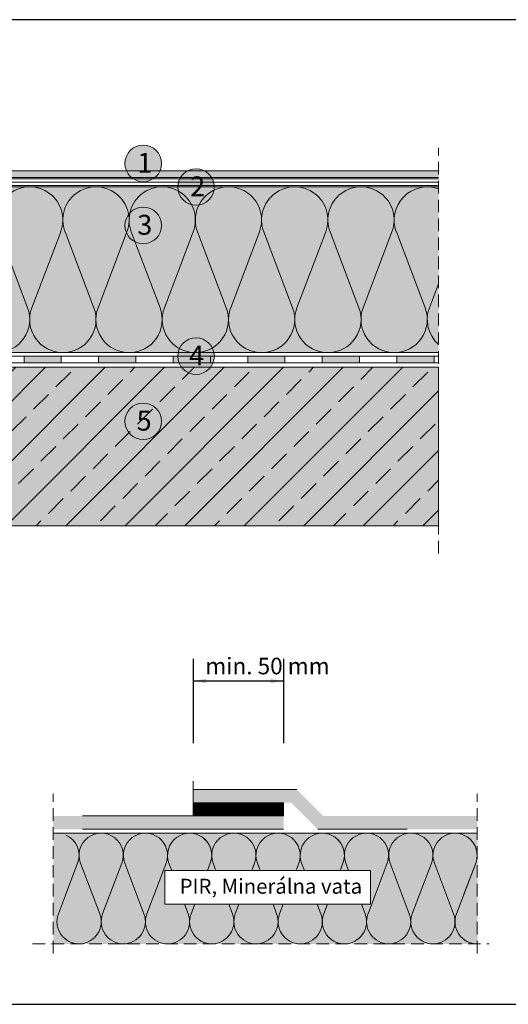
# Model space of a CAD drawing. Units: millimetres. Extents: x 1751 to 2329, y 470 to 767.
# Drawn here: x 1933 to 2080, y 470 to 767 of the extents above; entities that cross this region are included whole.
import ezdxf

# ---------------------------------------------------------------- set-up
doc = ezdxf.new("R2010")
doc.units = ezdxf.units.MM
doc.linetypes.add('STRICHLINIE', pattern=[19.05, 12.7, -6.35])
for name, color, linetype, lineweight in [('02. Bitumén', 7, 'Continuous', 9), ('03. Monarplan FMCosmofin GG', 5, 'Continuous', 9), ('07. Čiara', 7, 'Continuous', 15), ('10. Šráfovanie', 7, 'Continuous', 5), ('12. Popis_bubliny', 141, 'Continuous', 13), ('Beton', 7, 'Continuous', 9), ('Bitumen', 7, 'Continuous', 9), ('geotextilie', 7, 'CIKCAK', 9)]:
    doc.layers.add(name, color=color, linetype=linetype, lineweight=lineweight)
doc.layers.add('09. Šráfa podfarbenie', color=7, linetype='Continuous', lineweight=9, true_color=0xfff2a6)
doc.layers.add('Beton_Hg', color=7, linetype='Continuous', lineweight=9, true_color=0xebebeb)
doc.layers.add('11. Popis', color=7, linetype='Continuous')
doc.styles.get("Standard").update_dxf_attribs({"font": 'arial.ttf'})
doc.linetypes.add('CIKCAK', pattern='A,0.0001,-0.2,[131,ltypeshp.shx,S=0.2,R=0,X=-0.2,Y=0],-0.4,[131,ltypeshp.shx,S=0.2,R=180,X=0.2,Y=0],-0.2', length=0.8001)

msp = doc.modelspace()

# ---------------------------------------------------------------- hatches: boundary and pattern name
at = {"layer": '02. Bitumén'}
h = msp.add_hatch(color=256, dxfattribs=at)
h.dxf.hatch_style = 1
h.paths.add_polyline_path([(1934.18, 663.37), (1945.43, 663.37), (1945.43, 665.37), (1934.18, 665.37)])
h = msp.add_hatch(color=256, dxfattribs=at)
h.dxf.hatch_style = 1
h.paths.add_polyline_path([(1956.68, 663.37), (1967.93, 663.37), (1967.93, 665.37), (1956.68, 665.37)])
h = msp.add_hatch(color=256, dxfattribs=at)
h.dxf.hatch_style = 1
h.paths.add_polyline_path([(1979.18, 663.37), (1990.43, 663.37), (1990.43, 665.37), (1979.18, 665.37)])
h = msp.add_hatch(color=256, dxfattribs=at)
h.dxf.hatch_style = 1
h.paths.add_polyline_path([(2001.68, 663.37), (2012.93, 663.37), (2012.93, 665.37), (2001.68, 665.37)])
h = msp.add_hatch(color=256, dxfattribs=at)
h.dxf.hatch_style = 1
h.paths.add_polyline_path([(2024.18, 663.37), (2035.43, 663.37), (2035.43, 665.37), (2024.18, 665.37)])
h = msp.add_hatch(color=256, dxfattribs=at)
h.dxf.hatch_style = 1
h.paths.add_polyline_path([(2046.68, 663.37), (2057.93, 663.37), (2057.93, 665.37), (2046.68, 665.37)])
at = {"layer": '03. Monarplan FMCosmofin GG'}
for points in [[(1799.93, 721.25), (1799.93, 719.25), (2059.29, 719.25), (2059.29, 721.25)], [(2014.84, 530.67), (2022.84, 522.67), (2070.97, 522.67), (2070.97, 526.67), (2024.49, 526.67), (2016.49, 534.67), (1985.17, 534.67), (1985.17, 530.67)], [(1942.96, 526.67), (1942.96, 522.67), (2012.51, 522.67), (2012.51, 526.67)]]:
    msp.add_hatch(color=256, dxfattribs=at).paths.add_polyline_path(points)
at = {"layer": '09. Šráfa podfarbenie'}
h = msp.add_hatch(color=256, dxfattribs=at)
h.dxf.hatch_style = 1
h.paths.add_polyline_path([(1799.93, 716.47), (1799.93, 691.45), (1799.93, 666.43), (2059.29, 666.43), (2059.29, 716.43)])
h = msp.add_hatch(color=256, dxfattribs=at)
h.dxf.hatch_style = 1
h.paths.add_polyline_path([(1943.05, 488.1), (2071.06, 488.1), (2071.06, 521.47), (1943.05, 521.47)])
h.paths.add_polyline_path([(1976.63, 510.25), (2038.78, 510.25), (2038.78, 500.04), (1976.63, 500.04)], flags=16)
edge = h.paths.add_edge_path()
edge.add_line((1942.96, 521.47), (2070.97, 521.47))
at = {"layer": '10. Šráfovanie'}
h = msp.add_hatch(dxfattribs=at)
h.set_pattern_fill('ANSI31', color=256, scale=0.1, style=0)
h.set_pattern_definition([(45, (151.5773, -576.0517), (-0.224506403, 0.224506403), [])])
h.paths.add_polyline_path([(2012.51, 526.67), (2012.51, 530.67), (1985.17, 530.67), (1985.17, 526.67)])
at = {"layer": '12. Popis_bubliny'}
for points in [[(1975.66, 723.49, 1), (1964.63, 723.49, 1)], [(1991.61, 716.39, 1), (1980.58, 716.39, 1)], [(1975.66, 704.79, 1), (1964.63, 704.79, 1)], [(1991.61, 665.37, 1), (1980.58, 665.37, 1)], [(1975.66, 645.72, 1), (1964.63, 645.72, 1)]]:
    msp.add_hatch(color=256, dxfattribs=at).paths.add_polyline_path(points)
at = {"layer": 'Beton'}
h = msp.add_hatch(dxfattribs=at)
h.set_pattern_fill('ANSI33', scale=2)
h.set_pattern_definition([(45, (1768.645, 633.639), (-8.98026, 8.98026), []), (45, (1777.625, 633.639), (-8.98026, 8.98026), [6.35, -3.175])])
h.paths.add_polyline_path([(2059.29, 662), (1799.93, 662), (1799.93, 614.24), (2059.29, 614.19)])
at = {"layer": 'Beton_Hg'}
h = msp.add_hatch(color=256, dxfattribs=at)
h.dxf.hatch_style = 1
h.paths.add_polyline_path([(1799.93, 662), (1799.93, 614.19), (2059.29, 614.19), (2059.28, 662)])

# ---------------------------------------------------------------- linework, layer by layer
at = {"layer": '02. Bitumén'}
for points in [[(1922.93, 665.37), (1934.18, 665.37), (1934.18, 663.37), (1922.93, 663.37)], [(1934.18, 665.37), (1945.43, 665.37), (1945.43, 663.37), (1934.18, 663.37)], [(1945.43, 665.37), (1956.68, 665.37), (1956.68, 663.37), (1945.43, 663.37)], [(1956.68, 665.37), (1967.93, 665.37), (1967.93, 663.37), (1956.68, 663.37)], [(1967.93, 665.37), (1979.18, 665.37), (1979.18, 663.37), (1967.93, 663.37)], [(1979.18, 665.37), (1990.43, 665.37), (1990.43, 663.37), (1979.18, 663.37)], [(1990.43, 665.37), (2001.68, 665.37), (2001.68, 663.37), (1990.43, 663.37)], [(2001.68, 665.37), (2012.93, 665.37), (2012.93, 663.37), (2001.68, 663.37)], [(2012.93, 665.37), (2024.18, 665.37), (2024.18, 663.37), (2012.93, 663.37)], [(2012.93, 665.37), (2024.18, 665.37), (2024.18, 663.37), (2012.93, 663.37)], [(2024.18, 665.37), (2035.43, 665.37), (2035.43, 663.37), (2024.18, 663.37)], [(2035.43, 665.37), (2046.68, 665.37), (2046.68, 663.37), (2035.43, 663.37)], [(2046.68, 665.37), (2057.93, 665.37), (2057.93, 663.37), (2046.68, 663.37)]]:
    msp.add_lwpolyline(points, close=True, dxfattribs=at)
msp.add_lwpolyline([(2059.29, 663.37), (2057.93, 663.37), (2057.93, 665.37), (2059.29, 665.37)], dxfattribs=at)
at = {"layer": '03. Monarplan FMCosmofin GG'}
for p, q in [((2059.29, 721.25), (1799.93, 721.25)), ((2059.29, 719.25), (1799.93, 719.25)), ((1985.17, 534.67), (2016.49, 534.67)), ((1985.17, 534.67), (1985.17, 530.67)), ((2012.51, 526.67), (1951.77, 526.67)), ((2012.51, 522.67), (1951.77, 522.67)), ((2049.83, 522.67), (2022.84, 522.67))]:
    msp.add_line(p, q, dxfattribs=at)
at = {"layer": '07. Čiara', "linetype": 'STRICHLINIE', "ltscale": 0.3}
for p, q in [((2059.29, 605.89), (2059.29, 728.24)), ((1942.96, 485.21), (1942.96, 533.39)), ((2070.97, 485.21), (2070.97, 533.39)), ((1936.73, 488.1), (2074.56, 488.1))]:
    msp.add_line(p, q, dxfattribs=at)
at = {"layer": '07. Čiara'}
for p, q in [((2059.29, 716.43), (1799.93, 716.47)), ((1799.93, 666.43), (2059.29, 666.43)), ((1942.96, 521.47), (2070.97, 521.47))]:
    msp.add_line(p, q, dxfattribs=at)
msp.add_lwpolyline([(1976.63, 510.25), (2038.78, 510.25), (2038.78, 500.04), (1976.63, 500.04)], close=True, dxfattribs=at)
at = {"layer": '09. Šráfa podfarbenie'}
msp.add_line((1985.17, 530.67), (1985.17, 537.12), dxfattribs=at)
at = {"layer": '10. Šráfovanie'}
for p, q in [((1926.54, 702.88), (1935.23, 679.98)), ((1945.23, 702.88), (1936.54, 679.98)), ((1946.54, 702.88), (1955.23, 679.98)), ((1965.23, 702.88), (1956.54, 679.98)), ((1966.54, 702.88), (1975.23, 679.98)), ((1985.23, 702.88), (1976.54, 679.98)), ((1986.54, 702.88), (1995.23, 679.98)), ((2005.23, 702.88), (1996.54, 679.98)), ((2006.54, 702.88), (2015.23, 679.98)), ((2025.23, 702.88), (2016.54, 679.98)), ((2026.54, 702.88), (2035.23, 679.98)), ((2045.23, 702.88), (2036.54, 679.98)), ((2046.54, 702.88), (2055.23, 679.98)), ((2059.29, 687.23), (2056.54, 679.98)), ((1950.35, 512.43), (1944.55, 497.14)), ((1950.35, 512.43), (1946.81, 503.11)), ((1951.22, 512.43), (1957.03, 497.14)), ((1963.7, 512.43), (1957.9, 497.14)), ((1964.57, 512.43), (1970.37, 497.14)), ((1977.05, 512.43), (1971.24, 497.14)), ((1977.92, 512.43), (1978.74, 510.25)), ((1990.4, 512.43), (1989.57, 510.25)), ((1990.4, 512.43), (1989.57, 510.25)), ((1990.4, 512.43), (1989.57, 510.25)), ((1991.27, 512.43), (1992.09, 510.25)), ((1991.27, 512.43), (1992.09, 510.25)), ((2003.74, 512.43), (2003.01, 510.49)), ((2004.61, 512.43), (2005.35, 510.49)), ((2017.09, 512.43), (2016.36, 510.49)), ((2017.96, 512.43), (2018.79, 510.25)), ((2030.44, 512.43), (2029.62, 510.25)), ((2030.44, 512.43), (2029.62, 510.25)), ((2030.44, 512.43), (2029.62, 510.25)), ((2031.31, 512.43), (2032.14, 510.25)), ((2031.31, 512.43), (2032.14, 510.25)), ((2043.79, 512.43), (2037.99, 497.14)), ((2044.66, 512.43), (2050.46, 497.14)), ((2057.14, 512.43), (2051.33, 497.14)), ((2058.01, 512.43), (2063.81, 497.14)), ((2070.49, 512.43), (2064.68, 497.14)), ((2070.49, 512.43), (2064.68, 497.14)), ((2070.49, 512.43), (2066.95, 503.11)), ((1982.62, 500.04), (1983.72, 497.14)), ((1985.69, 500.04), (1984.59, 497.14)), ((1985.69, 500.04), (1984.59, 497.14)), ((1995.97, 500.04), (1997.07, 497.14)), ((1995.97, 500.04), (1997.07, 497.14)), ((1999.04, 500.04), (1997.94, 497.14)), ((2009.32, 500.04), (2010.42, 497.14)), ((2012.39, 500.04), (2011.29, 497.14)), ((2022.67, 500.04), (2023.77, 497.14)), ((2025.74, 500.04), (2024.64, 497.14)), ((2025.74, 500.04), (2024.64, 497.14)), ((2036.02, 500.04), (2037.12, 497.14)), ((2036.02, 500.04), (2037.12, 497.14))]:
    msp.add_line(p, q, dxfattribs=at)
msp.add_lwpolyline([(2012.51, 526.67), (1985.17, 526.67), (1985.17, 530.67), (2012.51, 530.67)], close=True, dxfattribs=at)
for centre, radius, start, end in [((1935.88, 706.43), 10, 339.2034, 200.7966), ((1955.88, 706.43), 10, 339.2034, 200.7966), ((1975.88, 706.43), 10, 339.2034, 200.7966), ((1995.88, 706.43), 10, 339.2034, 200.7966), ((2015.88, 706.43), 10, 339.2034, 200.7966), ((2035.88, 706.43), 10, 339.2034, 200.7966), ((2055.88, 706.43), 10, 70.1063, 200.7966), ((1925.88, 676.43), 10, 270, 20.7966), ((1945.88, 676.43), 10, 159.2034, 270), ((1945.88, 676.43), 10, 270, 20.7966), ((1965.88, 676.43), 10, 159.2034, 270), ((1965.88, 676.43), 10, 270, 20.7966), ((1985.88, 676.43), 10, 159.2034, 270), ((1985.88, 676.43), 10, 270, 20.7966), ((2005.88, 676.43), 10, 159.2034, 270), ((2005.88, 676.43), 10, 270, 20.7966), ((2025.88, 676.43), 10, 159.2034, 270), ((2025.88, 676.43), 10, 270, 20.7966), ((2045.88, 676.43), 10, 159.2034, 270), ((2045.88, 676.43), 10, 270, 20.7966), ((2065.88, 676.43), 10, 159.2034, 228.7212), ((1944.11, 514.8), 6.67, 339.2034, 66.1212), ((1957.46, 514.8), 6.67, 339.2034, 200.7966), ((1970.81, 514.8), 6.67, 339.2034, 200.7966), ((1984.16, 514.8), 6.67, 339.2034, 200.7966), ((1984.16, 514.8), 6.67, 339.2034, 66.1212), ((1997.51, 514.8), 6.67, 339.2034, 200.7966), ((2010.85, 514.8), 6.67, 339.2034, 200.7966), ((2024.2, 514.8), 6.67, 339.2034, 200.7966), ((2024.2, 514.8), 6.67, 339.2034, 66.1212), ((2037.55, 514.8), 6.67, 339.2034, 200.7966), ((2050.9, 514.8), 6.67, 339.2034, 200.7966), ((2064.25, 514.8), 6.67, 339.2034, 200.7966), ((2064.25, 514.8), 6.67, 339.2034, 66.1212), ((1950.79, 494.77), 6.67, 159.2034, 270), ((1950.79, 494.77), 6.67, 270, 20.7966), ((1950.79, 494.77), 6.67, 270, 20.7966), ((1964.13, 494.77), 6.67, 159.2034, 270), ((1964.13, 494.77), 6.67, 270, 20.7966), ((1977.48, 494.77), 6.67, 159.2034, 270), ((1977.48, 494.77), 6.67, 270, 20.7966), ((1990.83, 494.77), 6.67, 159.2034, 270), ((1990.83, 494.77), 6.67, 270, 20.7966), ((1990.83, 494.77), 6.67, 270, 20.7966), ((2004.18, 494.77), 6.67, 159.2034, 270), ((2004.18, 494.77), 6.67, 270, 20.7966), ((2017.53, 494.77), 6.67, 159.2034, 270), ((2017.53, 494.77), 6.67, 270, 20.7966), ((2030.88, 494.77), 6.67, 159.2034, 270), ((2030.88, 494.77), 6.67, 270, 20.7966), ((2030.88, 494.77), 6.67, 270, 20.7966), ((2044.22, 494.77), 6.67, 159.2034, 270), ((2044.22, 494.77), 6.67, 270, 20.7966), ((2057.57, 494.77), 6.67, 159.2034, 270), ((2057.57, 494.77), 6.67, 270, 20.7966), ((2070.92, 494.77), 6.67, 159.2034, 270), ((1950.79, 494.77), 6.67, 233.4734, 270), ((1990.83, 494.77), 6.67, 233.4734, 270), ((2030.88, 494.77), 6.67, 233.4734, 270), ((2070.92, 494.77), 6.67, 233.4734, 270)]:
    msp.add_arc(centre, radius, start, end, dxfattribs=at)
at = {"layer": '11. Popis'}
for p, q in [((1985.17, 574.06), (1985.17, 548.61)), ((2012.51, 574.06), (2012.51, 548.61)), ((1985.17, 567.39), (2012.51, 567.39))]:
    msp.add_line(p, q, dxfattribs=at)
for points in [[(1989.17, 568.06), (1989.17, 566.72), (1985.17, 567.39)], [(2008.51, 568.06), (2008.51, 566.72), (2012.51, 567.39)]]:
    msp.add_solid(points, dxfattribs=at)
at = {"layer": '12. Popis_bubliny', "color": 7}
for centre in [(1970.14, 723.49), (1986.1, 716.39), (1970.14, 704.79), (1986.1, 665.37), (1970.14, 645.72)]:
    msp.add_circle(centre, 5.51, dxfattribs=at)
at = {"layer": 'Beton_Hg'}
msp.add_lwpolyline([(1799.93, 662), (2059.28, 662), (2059.29, 614.19), (1799.93, 614.19)], close=True, dxfattribs=at)
at = {"layer": 'Bitumen'}
for p, q in [((2059.29, 718.85), (1799.93, 718.86)), ((2059.29, 716.85), (1799.93, 716.86))]:
    msp.add_line(p, q, dxfattribs=at)
at = {"layer": 'Defpoints'}
msp.add_lwpolyline([(1750.83, 469.86), (2328.63, 469.86), (2328.63, 766.86), (1750.83, 766.86)], close=True, dxfattribs=at)
at = {"layer": 'geotextilie', "ltscale": 5}
msp.add_line((2059.29, 717.85), (1799.93, 717.86), dxfattribs=at)

# ---------------------------------------------------------------- texts
at = {"layer": '11. Popis', "attachment_point": 1}
for s, insert, char_height, width in [('min. 50 mm', (1988.89, 574.4), 5, 64.4522), ('PIR, Minerálna vata', (1981.15, 507.72), 4.5, 190.9457)]:
    msp.add_mtext(s, dxfattribs=dict(at, insert=insert, char_height=char_height, width=width))
at = {"layer": '12. Popis_bubliny', "color": 7, "char_height": 6, "width": 190.9457, "attachment_point": 1}
for s, insert in [('{\\fEffra|b1|i0|c238|p34;1}', (1968.34, 726.69)), ('{\\fEffra|b1|i0|c238|p34;2}', (1984.29, 719.59)), ('{\\fEffra|b1|i0|c238|p34;3}', (1968.34, 707.99)), ('{\\fEffra|b1|i0|c238|p34;4}', (1983.98, 668.57)), ('{\\fEffra|b1|i0|c238|p34;5}', (1968.15, 648.92))]:
    msp.add_mtext(s, dxfattribs=dict(at, insert=insert))

doc.saveas('drawing.dxf')
